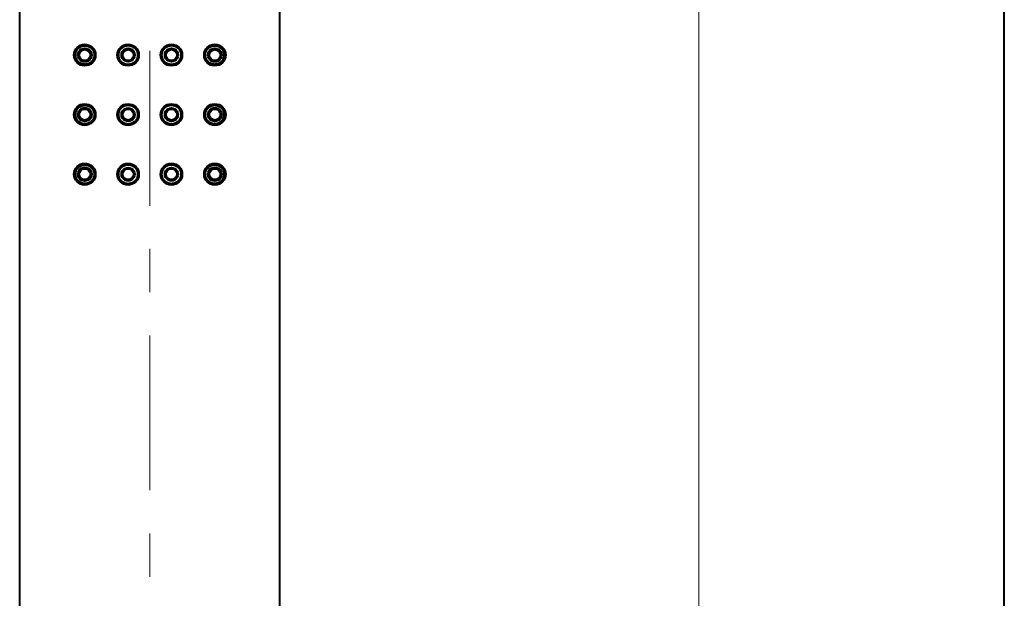
# Model space of a CAD drawing. Units: millimetres. Extents: x -38 to 410, y 10 to 287.
# Drawn here: x 374 to 410, y 198 to 219 of the extents above; entities that cross this region are included whole.
import ezdxf

# ---------------------------------------------------------------- set-up
doc = ezdxf.new("R2010")
doc.units = ezdxf.units.MM
doc.header["$MEASUREMENT"] = 0
doc.layers.add('Livello 1', color=7, linetype='Continuous', lineweight=0)

msp = doc.modelspace()

# ---------------------------------------------------------------- linework, layer by layer
at = {"layer": 'Livello 1', "color": 7, "lineweight": 40}
for p, q in [((410, 10), (410, 287)), ((373.675, 153.785), (373.675, 237.585)), ((383.275, 153.785), (383.275, 237.585))]:
    msp.add_line(p, q, dxfattribs=at)
at = {"layer": 'Livello 1', "color": 7, "lineweight": 9}
msp.add_line((398.726, 146.585), (398.726, 237.785), dxfattribs=at)
at = {"layer": 'Livello 1', "color": 7, "lineweight": 0}
for p, q in [((375.675, 217.585), (375.739, 217.585)), ((375.875, 217.585), (375.822, 217.585)), ((376.275, 217.585), (376.333, 217.585)), ((376.475, 217.585), (376.424, 217.585)), ((377.275, 217.585), (377.327, 217.585)), ((377.475, 217.585), (377.426, 217.585)), ((377.875, 217.585), (377.925, 217.585)), ((378.075, 217.585), (378.026, 217.585)), ((378.875, 217.585), (378.924, 217.585)), ((379.075, 217.585), (379.025, 217.585)), ((379.475, 217.585), (379.524, 217.585)), ((379.675, 217.585), (379.623, 217.585)), ((380.475, 217.585), (380.526, 217.585)), ((380.675, 217.585), (380.617, 217.585)), ((381.075, 217.585), (381.129, 217.585)), ((381.275, 217.585), (381.211, 217.585)), ((375.675, 215.385), (375.739, 215.385)), ((375.875, 215.385), (375.822, 215.385)), ((376.275, 215.385), (376.333, 215.385)), ((376.475, 215.385), (376.424, 215.385)), ((377.275, 215.385), (377.327, 215.385)), ((377.475, 215.385), (377.426, 215.385)), ((377.875, 215.385), (377.925, 215.385)), ((378.075, 215.385), (378.026, 215.385)), ((378.875, 215.385), (378.924, 215.385)), ((379.075, 215.385), (379.025, 215.385)), ((379.475, 215.385), (379.524, 215.385)), ((379.675, 215.385), (379.623, 215.385)), ((380.475, 215.385), (380.526, 215.385)), ((380.675, 215.385), (380.617, 215.385)), ((381.075, 215.385), (381.129, 215.385)), ((381.275, 215.385), (381.211, 215.385)), ((375.675, 213.185), (375.739, 213.185)), ((375.875, 213.185), (375.822, 213.185)), ((376.275, 213.185), (376.333, 213.185)), ((376.475, 213.185), (376.424, 213.185)), ((377.275, 213.185), (377.327, 213.185)), ((377.475, 213.185), (377.426, 213.185)), ((377.875, 213.185), (377.925, 213.185)), ((378.075, 213.185), (378.026, 213.185)), ((378.875, 213.185), (378.924, 213.185)), ((379.075, 213.185), (379.025, 213.185)), ((379.475, 213.185), (379.524, 213.185)), ((379.675, 213.185), (379.623, 213.185)), ((380.475, 213.185), (380.526, 213.185)), ((380.675, 213.185), (380.617, 213.185)), ((381.075, 213.185), (381.129, 213.185)), ((381.275, 213.185), (381.211, 213.185))]:
    msp.add_line(p, q, dxfattribs=at)
at = {"layer": 'Livello 1', "color": 7, "lineweight": 40}
for points in [[(375.739, 217.585), (375.74, 217.602), (375.741, 217.62), (375.744, 217.638), (375.747, 217.656), (375.752, 217.675), (375.757, 217.693), (375.764, 217.71), (375.764, 217.711), (375.772, 217.729), (375.78, 217.746), (375.789, 217.762), (375.799, 217.778), (375.81, 217.793), (375.821, 217.808), (375.833, 217.821), (375.845, 217.834), (375.858, 217.846), (375.872, 217.857), (375.887, 217.868), (375.902, 217.878), (375.918, 217.887), (375.934, 217.895), (375.951, 217.903), (375.968, 217.91), (375.969, 217.91), (375.987, 217.915), (376.005, 217.92), (376.023, 217.924), (376.041, 217.927), (376.059, 217.928), (376.077, 217.929), (376.095, 217.929), (376.113, 217.927), (376.132, 217.925), (376.15, 217.922), (376.168, 217.918), (376.185, 217.913), (376.191, 217.911), (376.209, 217.904), (376.226, 217.897), (376.242, 217.889), (376.258, 217.88), (376.274, 217.87), (376.288, 217.859), (376.302, 217.848), (376.315, 217.836), (376.328, 217.824), (376.34, 217.81), (376.351, 217.796), (376.362, 217.781), (376.372, 217.765), (376.382, 217.749), (376.39, 217.732), (376.398, 217.714), (376.4, 217.71), (376.406, 217.692), (376.412, 217.674), (376.416, 217.656), (376.42, 217.638), (376.422, 217.62), (376.424, 217.602), (376.424, 217.585)], [(377.327, 217.585), (377.328, 217.603), (377.329, 217.621), (377.332, 217.639), (377.335, 217.657), (377.34, 217.675), (377.345, 217.693), (377.35, 217.708), (377.358, 217.726), (377.366, 217.743), (377.375, 217.76), (377.384, 217.776), (377.395, 217.791), (377.406, 217.806), (377.418, 217.82), (377.43, 217.833), (377.443, 217.845), (377.457, 217.857), (377.471, 217.868), (377.487, 217.879), (377.502, 217.888), (377.519, 217.897), (377.536, 217.905), (377.553, 217.912), (377.567, 217.917), (377.584, 217.923), (377.603, 217.927), (377.621, 217.931), (377.639, 217.933), (377.657, 217.935), (377.676, 217.935), (377.694, 217.935), (377.712, 217.933), (377.73, 217.931), (377.749, 217.927), (377.767, 217.923), (377.785, 217.918), (377.8, 217.913), (377.817, 217.905), (377.834, 217.897), (377.851, 217.889), (377.866, 217.879), (377.882, 217.869), (377.896, 217.858), (377.91, 217.846), (377.923, 217.833), (377.935, 217.82), (377.947, 217.806), (377.958, 217.792), (377.969, 217.776), (377.979, 217.76), (377.988, 217.743), (377.996, 217.726), (378.003, 217.709), (378.008, 217.693), (378.014, 217.675), (378.018, 217.657), (378.022, 217.639), (378.024, 217.621), (378.026, 217.603), (378.026, 217.585)], [(378.924, 217.585), (378.924, 217.603), (378.926, 217.621), (378.928, 217.639), (378.932, 217.657), (378.936, 217.675), (378.942, 217.693), (378.947, 217.709), (378.955, 217.726), (378.963, 217.743), (378.972, 217.76), (378.981, 217.776), (378.992, 217.792), (379.003, 217.807), (379.015, 217.82), (379.027, 217.834), (379.04, 217.846), (379.054, 217.858), (379.069, 217.869), (379.084, 217.879), (379.1, 217.889), (379.116, 217.897), (379.133, 217.905), (379.151, 217.913), (379.165, 217.918), (379.183, 217.923), (379.202, 217.927), (379.22, 217.931), (379.238, 217.933), (379.256, 217.935), (379.275, 217.935), (379.293, 217.935), (379.311, 217.933), (379.329, 217.931), (379.348, 217.927), (379.366, 217.923), (379.384, 217.917), (379.397, 217.912), (379.415, 217.905), (379.432, 217.897), (379.448, 217.888), (379.464, 217.879), (379.479, 217.868), (379.494, 217.857), (379.507, 217.845), (379.52, 217.833), (379.533, 217.82), (379.544, 217.806), (379.556, 217.791), (379.566, 217.776), (379.576, 217.76), (379.585, 217.743), (379.593, 217.726), (379.6, 217.708), (379.605, 217.693), (379.611, 217.675), (379.615, 217.657), (379.619, 217.639), (379.621, 217.621), (379.623, 217.603), (379.623, 217.585)], [(380.526, 217.585), (380.527, 217.602), (380.528, 217.62), (380.531, 217.638), (380.534, 217.656), (380.539, 217.674), (380.544, 217.692), (380.551, 217.71), (380.552, 217.715), (380.56, 217.732), (380.569, 217.749), (380.578, 217.765), (380.588, 217.781), (380.599, 217.796), (380.61, 217.81), (380.622, 217.824), (380.635, 217.836), (380.648, 217.848), (380.662, 217.859), (380.677, 217.87), (380.692, 217.88), (380.708, 217.889), (380.725, 217.897), (380.742, 217.904), (380.759, 217.911), (380.765, 217.913), (380.783, 217.918), (380.801, 217.922), (380.819, 217.925), (380.837, 217.927), (380.855, 217.929), (380.873, 217.929), (380.891, 217.928), (380.909, 217.927), (380.928, 217.924), (380.946, 217.92), (380.963, 217.915), (380.981, 217.91), (380.982, 217.91), (380.999, 217.903), (381.016, 217.895), (381.032, 217.887), (381.048, 217.878), (381.064, 217.868), (381.078, 217.857), (381.092, 217.846), (381.105, 217.834), (381.117, 217.821), (381.129, 217.808), (381.141, 217.793), (381.151, 217.778), (381.161, 217.762), (381.17, 217.746), (381.179, 217.729), (381.186, 217.711), (381.186, 217.71), (381.193, 217.693), (381.198, 217.675), (381.203, 217.656), (381.206, 217.638), (381.209, 217.62), (381.21, 217.602), (381.211, 217.585)], [(376.424, 217.585), (376.424, 217.567), (376.422, 217.55), (376.42, 217.532), (376.416, 217.514), (376.412, 217.495), (376.406, 217.477), (376.4, 217.46), (376.398, 217.455), (376.39, 217.438), (376.382, 217.421), (376.372, 217.404), (376.362, 217.389), (376.351, 217.374), (376.34, 217.359), (376.328, 217.346), (376.315, 217.333), (376.302, 217.321), (376.288, 217.31), (376.273, 217.3), (376.258, 217.29), (376.242, 217.281), (376.225, 217.273), (376.208, 217.266), (376.191, 217.259), (376.185, 217.257), (376.168, 217.252), (376.15, 217.248), (376.131, 217.245), (376.113, 217.242), (376.095, 217.241), (376.077, 217.241), (376.059, 217.242), (376.041, 217.243), (376.023, 217.246), (376.005, 217.25), (375.987, 217.254), (375.969, 217.26), (375.968, 217.26), (375.951, 217.267), (375.934, 217.274), (375.918, 217.283), (375.902, 217.292), (375.887, 217.302), (375.872, 217.313), (375.858, 217.324), (375.845, 217.336), (375.833, 217.349), (375.821, 217.362), (375.81, 217.377), (375.799, 217.392), (375.789, 217.408), (375.78, 217.424), (375.772, 217.441), (375.764, 217.459), (375.764, 217.46), (375.757, 217.477), (375.752, 217.495), (375.747, 217.513), (375.744, 217.532), (375.741, 217.55), (375.74, 217.567), (375.739, 217.585)], [(378.026, 217.585), (378.026, 217.567), (378.024, 217.549), (378.022, 217.531), (378.018, 217.513), (378.014, 217.495), (378.008, 217.476), (378.003, 217.461), (377.996, 217.444), (377.988, 217.426), (377.979, 217.41), (377.969, 217.393), (377.958, 217.378), (377.947, 217.363), (377.935, 217.349), (377.923, 217.336), (377.91, 217.324), (377.896, 217.312), (377.882, 217.301), (377.866, 217.291), (377.851, 217.281), (377.834, 217.272), (377.817, 217.264), (377.8, 217.257), (377.785, 217.252), (377.767, 217.247), (377.749, 217.242), (377.73, 217.239), (377.712, 217.237), (377.694, 217.235), (377.676, 217.235), (377.657, 217.235), (377.639, 217.237), (377.621, 217.239), (377.603, 217.243), (377.584, 217.247), (377.567, 217.253), (377.553, 217.258), (377.536, 217.265), (377.519, 217.273), (377.502, 217.282), (377.487, 217.291), (377.471, 217.302), (377.457, 217.313), (377.443, 217.324), (377.43, 217.337), (377.418, 217.35), (377.406, 217.364), (377.395, 217.379), (377.384, 217.394), (377.375, 217.41), (377.366, 217.427), (377.358, 217.444), (377.35, 217.462), (377.345, 217.476), (377.34, 217.495), (377.335, 217.513), (377.332, 217.531), (377.329, 217.549), (377.328, 217.567), (377.327, 217.585)], [(379.623, 217.585), (379.623, 217.567), (379.621, 217.549), (379.619, 217.531), (379.615, 217.513), (379.611, 217.494), (379.605, 217.476), (379.6, 217.462), (379.593, 217.444), (379.585, 217.427), (379.576, 217.41), (379.566, 217.394), (379.556, 217.379), (379.544, 217.364), (379.533, 217.35), (379.52, 217.337), (379.507, 217.324), (379.494, 217.313), (379.479, 217.302), (379.464, 217.291), (379.448, 217.281), (379.431, 217.273), (379.415, 217.265), (379.397, 217.258), (379.384, 217.253), (379.366, 217.247), (379.348, 217.243), (379.329, 217.239), (379.311, 217.237), (379.293, 217.235), (379.275, 217.235), (379.256, 217.235), (379.238, 217.237), (379.22, 217.239), (379.202, 217.242), (379.183, 217.247), (379.165, 217.252), (379.151, 217.257), (379.133, 217.264), (379.116, 217.272), (379.1, 217.281), (379.084, 217.291), (379.069, 217.301), (379.054, 217.312), (379.04, 217.324), (379.027, 217.336), (379.015, 217.349), (379.003, 217.363), (378.992, 217.378), (378.981, 217.393), (378.972, 217.41), (378.963, 217.426), (378.955, 217.444), (378.947, 217.461), (378.942, 217.476), (378.936, 217.495), (378.932, 217.513), (378.928, 217.531), (378.926, 217.549), (378.924, 217.567), (378.924, 217.585)], [(381.211, 217.585), (381.21, 217.567), (381.209, 217.55), (381.206, 217.532), (381.203, 217.513), (381.198, 217.495), (381.193, 217.477), (381.186, 217.46), (381.186, 217.459), (381.179, 217.441), (381.17, 217.424), (381.161, 217.408), (381.151, 217.392), (381.141, 217.377), (381.129, 217.362), (381.117, 217.349), (381.105, 217.336), (381.092, 217.324), (381.078, 217.313), (381.063, 217.302), (381.048, 217.292), (381.032, 217.283), (381.016, 217.274), (380.999, 217.267), (380.982, 217.26), (380.981, 217.26), (380.963, 217.254), (380.946, 217.25), (380.928, 217.246), (380.909, 217.243), (380.891, 217.242), (380.873, 217.241), (380.855, 217.241), (380.837, 217.242), (380.819, 217.245), (380.801, 217.248), (380.783, 217.252), (380.765, 217.257), (380.759, 217.259), (380.742, 217.266), (380.725, 217.273), (380.708, 217.281), (380.692, 217.29), (380.677, 217.3), (380.662, 217.31), (380.648, 217.322), (380.635, 217.333), (380.622, 217.346), (380.61, 217.359), (380.599, 217.374), (380.588, 217.389), (380.578, 217.405), (380.569, 217.421), (380.56, 217.438), (380.552, 217.455), (380.551, 217.46), (380.544, 217.478), (380.539, 217.496), (380.534, 217.514), (380.531, 217.532), (380.528, 217.55), (380.527, 217.567), (380.526, 217.585)], [(375.739, 215.385), (375.74, 215.402), (375.741, 215.42), (375.744, 215.438), (375.747, 215.456), (375.752, 215.475), (375.757, 215.493), (375.764, 215.51), (375.764, 215.511), (375.772, 215.529), (375.78, 215.546), (375.789, 215.562), (375.799, 215.578), (375.81, 215.593), (375.821, 215.608), (375.833, 215.621), (375.845, 215.634), (375.858, 215.646), (375.872, 215.657), (375.887, 215.668), (375.902, 215.678), (375.918, 215.687), (375.934, 215.695), (375.951, 215.703), (375.968, 215.71), (375.969, 215.71), (375.987, 215.715), (376.005, 215.72), (376.023, 215.724), (376.041, 215.727), (376.059, 215.728), (376.077, 215.729), (376.095, 215.729), (376.113, 215.727), (376.132, 215.725), (376.15, 215.722), (376.168, 215.718), (376.185, 215.713), (376.191, 215.711), (376.209, 215.704), (376.226, 215.697), (376.242, 215.689), (376.258, 215.68), (376.274, 215.67), (376.288, 215.659), (376.302, 215.648), (376.315, 215.636), (376.328, 215.624), (376.34, 215.61), (376.351, 215.596), (376.362, 215.581), (376.372, 215.565), (376.382, 215.549), (376.39, 215.532), (376.398, 215.514), (376.4, 215.51), (376.406, 215.492), (376.412, 215.474), (376.416, 215.456), (376.42, 215.438), (376.422, 215.42), (376.424, 215.402), (376.424, 215.385)], [(377.327, 215.385), (377.328, 215.403), (377.329, 215.421), (377.332, 215.439), (377.335, 215.457), (377.34, 215.475), (377.345, 215.493), (377.35, 215.508), (377.358, 215.526), (377.366, 215.543), (377.375, 215.56), (377.384, 215.576), (377.395, 215.591), (377.406, 215.606), (377.418, 215.62), (377.43, 215.633), (377.443, 215.645), (377.457, 215.657), (377.471, 215.668), (377.487, 215.679), (377.502, 215.688), (377.519, 215.697), (377.536, 215.705), (377.553, 215.712), (377.567, 215.717), (377.584, 215.723), (377.603, 215.727), (377.621, 215.731), (377.639, 215.733), (377.657, 215.735), (377.676, 215.735), (377.694, 215.735), (377.712, 215.733), (377.73, 215.731), (377.749, 215.727), (377.767, 215.723), (377.785, 215.718), (377.8, 215.713), (377.817, 215.705), (377.834, 215.697), (377.851, 215.689), (377.866, 215.679), (377.882, 215.669), (377.896, 215.658), (377.91, 215.646), (377.923, 215.634), (377.935, 215.62), (377.947, 215.606), (377.958, 215.592), (377.969, 215.576), (377.979, 215.56), (377.988, 215.543), (377.996, 215.526), (378.003, 215.509), (378.008, 215.493), (378.014, 215.475), (378.018, 215.457), (378.022, 215.439), (378.024, 215.421), (378.026, 215.403), (378.026, 215.385)], [(378.924, 215.385), (378.924, 215.403), (378.926, 215.421), (378.928, 215.439), (378.932, 215.457), (378.936, 215.475), (378.942, 215.493), (378.947, 215.509), (378.955, 215.526), (378.963, 215.543), (378.972, 215.56), (378.981, 215.576), (378.992, 215.592), (379.003, 215.607), (379.015, 215.62), (379.027, 215.634), (379.04, 215.646), (379.054, 215.658), (379.069, 215.669), (379.084, 215.679), (379.1, 215.689), (379.116, 215.697), (379.133, 215.705), (379.151, 215.713), (379.165, 215.718), (379.183, 215.723), (379.202, 215.727), (379.22, 215.731), (379.238, 215.733), (379.256, 215.735), (379.275, 215.735), (379.293, 215.735), (379.311, 215.733), (379.329, 215.731), (379.348, 215.727), (379.366, 215.723), (379.384, 215.717), (379.397, 215.712), (379.415, 215.705), (379.432, 215.697), (379.448, 215.688), (379.464, 215.679), (379.479, 215.668), (379.494, 215.657), (379.507, 215.645), (379.52, 215.633), (379.533, 215.62), (379.544, 215.606), (379.556, 215.591), (379.566, 215.576), (379.576, 215.56), (379.585, 215.543), (379.593, 215.526), (379.6, 215.508), (379.605, 215.493), (379.611, 215.475), (379.615, 215.457), (379.619, 215.439), (379.621, 215.421), (379.623, 215.403), (379.623, 215.385)], [(380.526, 215.385), (380.527, 215.402), (380.528, 215.42), (380.531, 215.438), (380.534, 215.456), (380.539, 215.474), (380.544, 215.492), (380.551, 215.51), (380.552, 215.515), (380.56, 215.532), (380.569, 215.549), (380.578, 215.565), (380.588, 215.581), (380.599, 215.596), (380.61, 215.61), (380.622, 215.624), (380.635, 215.636), (380.648, 215.648), (380.662, 215.659), (380.677, 215.67), (380.692, 215.68), (380.708, 215.689), (380.725, 215.697), (380.742, 215.704), (380.759, 215.711), (380.765, 215.713), (380.783, 215.718), (380.801, 215.722), (380.819, 215.725), (380.837, 215.727), (380.855, 215.729), (380.873, 215.729), (380.891, 215.728), (380.909, 215.727), (380.928, 215.724), (380.946, 215.72), (380.963, 215.715), (380.981, 215.71), (380.982, 215.71), (380.999, 215.703), (381.016, 215.695), (381.032, 215.687), (381.048, 215.678), (381.064, 215.668), (381.078, 215.657), (381.092, 215.646), (381.105, 215.634), (381.117, 215.621), (381.129, 215.608), (381.141, 215.593), (381.151, 215.578), (381.161, 215.562), (381.17, 215.546), (381.179, 215.529), (381.186, 215.511), (381.186, 215.51), (381.193, 215.493), (381.198, 215.475), (381.203, 215.456), (381.206, 215.438), (381.209, 215.42), (381.21, 215.402), (381.211, 215.385)], [(376.424, 215.385), (376.424, 215.367), (376.422, 215.35), (376.42, 215.332), (376.416, 215.314), (376.412, 215.295), (376.406, 215.277), (376.4, 215.26), (376.398, 215.255), (376.39, 215.238), (376.382, 215.221), (376.372, 215.204), (376.362, 215.189), (376.351, 215.174), (376.34, 215.159), (376.328, 215.146), (376.315, 215.133), (376.302, 215.121), (376.288, 215.11), (376.273, 215.1), (376.258, 215.09), (376.242, 215.081), (376.225, 215.073), (376.208, 215.066), (376.191, 215.059), (376.185, 215.057), (376.168, 215.052), (376.15, 215.048), (376.131, 215.045), (376.113, 215.042), (376.095, 215.041), (376.077, 215.041), (376.059, 215.042), (376.041, 215.043), (376.023, 215.046), (376.005, 215.05), (375.987, 215.054), (375.969, 215.06), (375.968, 215.06), (375.951, 215.067), (375.934, 215.074), (375.918, 215.083), (375.902, 215.092), (375.887, 215.102), (375.872, 215.113), (375.858, 215.124), (375.845, 215.136), (375.833, 215.149), (375.821, 215.162), (375.81, 215.177), (375.799, 215.192), (375.789, 215.208), (375.78, 215.224), (375.772, 215.241), (375.764, 215.259), (375.764, 215.26), (375.757, 215.277), (375.752, 215.295), (375.747, 215.313), (375.744, 215.332), (375.741, 215.35), (375.74, 215.367), (375.739, 215.385)], [(378.026, 215.385), (378.026, 215.367), (378.024, 215.349), (378.022, 215.331), (378.018, 215.313), (378.014, 215.295), (378.008, 215.276), (378.003, 215.261), (377.996, 215.244), (377.988, 215.226), (377.979, 215.21), (377.969, 215.193), (377.958, 215.178), (377.947, 215.163), (377.935, 215.149), (377.923, 215.136), (377.91, 215.124), (377.896, 215.112), (377.882, 215.101), (377.866, 215.091), (377.851, 215.081), (377.834, 215.072), (377.817, 215.064), (377.8, 215.057), (377.785, 215.052), (377.767, 215.047), (377.749, 215.042), (377.73, 215.039), (377.712, 215.037), (377.694, 215.035), (377.676, 215.035), (377.657, 215.035), (377.639, 215.037), (377.621, 215.039), (377.603, 215.043), (377.584, 215.047), (377.567, 215.053), (377.553, 215.058), (377.536, 215.065), (377.519, 215.073), (377.502, 215.081), (377.487, 215.091), (377.471, 215.102), (377.457, 215.113), (377.443, 215.124), (377.43, 215.137), (377.418, 215.15), (377.406, 215.164), (377.395, 215.179), (377.384, 215.194), (377.375, 215.21), (377.366, 215.227), (377.358, 215.244), (377.35, 215.262), (377.345, 215.276), (377.34, 215.295), (377.335, 215.313), (377.332, 215.331), (377.329, 215.349), (377.328, 215.367), (377.327, 215.385)], [(379.623, 215.385), (379.623, 215.367), (379.621, 215.349), (379.619, 215.331), (379.615, 215.313), (379.611, 215.294), (379.605, 215.276), (379.6, 215.262), (379.593, 215.244), (379.585, 215.227), (379.576, 215.21), (379.566, 215.194), (379.556, 215.179), (379.544, 215.164), (379.533, 215.15), (379.52, 215.137), (379.507, 215.124), (379.494, 215.113), (379.479, 215.102), (379.464, 215.091), (379.448, 215.081), (379.431, 215.073), (379.415, 215.065), (379.397, 215.058), (379.384, 215.053), (379.366, 215.047), (379.348, 215.043), (379.329, 215.039), (379.311, 215.037), (379.293, 215.035), (379.275, 215.035), (379.256, 215.035), (379.238, 215.037), (379.22, 215.039), (379.202, 215.042), (379.183, 215.047), (379.165, 215.052), (379.151, 215.057), (379.133, 215.064), (379.116, 215.072), (379.1, 215.081), (379.084, 215.091), (379.069, 215.101), (379.054, 215.112), (379.04, 215.124), (379.027, 215.136), (379.015, 215.149), (379.003, 215.163), (378.992, 215.178), (378.981, 215.193), (378.972, 215.21), (378.963, 215.226), (378.955, 215.244), (378.947, 215.261), (378.942, 215.276), (378.936, 215.295), (378.932, 215.313), (378.928, 215.331), (378.926, 215.349), (378.924, 215.367), (378.924, 215.385)], [(381.211, 215.385), (381.21, 215.367), (381.209, 215.35), (381.206, 215.332), (381.203, 215.313), (381.198, 215.295), (381.193, 215.277), (381.186, 215.26), (381.186, 215.259), (381.179, 215.241), (381.17, 215.224), (381.161, 215.208), (381.151, 215.192), (381.141, 215.177), (381.129, 215.162), (381.117, 215.149), (381.105, 215.136), (381.092, 215.124), (381.078, 215.113), (381.063, 215.102), (381.048, 215.092), (381.032, 215.083), (381.016, 215.074), (380.999, 215.067), (380.982, 215.06), (380.981, 215.06), (380.963, 215.054), (380.946, 215.05), (380.928, 215.046), (380.909, 215.043), (380.891, 215.042), (380.873, 215.041), (380.855, 215.041), (380.837, 215.042), (380.819, 215.045), (380.801, 215.048), (380.783, 215.052), (380.765, 215.057), (380.759, 215.059), (380.742, 215.066), (380.725, 215.073), (380.708, 215.081), (380.692, 215.09), (380.677, 215.1), (380.662, 215.11), (380.648, 215.122), (380.635, 215.133), (380.622, 215.146), (380.61, 215.159), (380.599, 215.174), (380.588, 215.189), (380.578, 215.205), (380.569, 215.221), (380.56, 215.238), (380.552, 215.255), (380.551, 215.26), (380.544, 215.278), (380.539, 215.296), (380.534, 215.314), (380.531, 215.332), (380.528, 215.35), (380.527, 215.367), (380.526, 215.385)], [(375.739, 213.185), (375.74, 213.202), (375.741, 213.22), (375.744, 213.238), (375.747, 213.256), (375.752, 213.274), (375.757, 213.293), (375.764, 213.31), (375.764, 213.311), (375.772, 213.329), (375.78, 213.346), (375.789, 213.362), (375.799, 213.378), (375.81, 213.393), (375.821, 213.408), (375.833, 213.421), (375.845, 213.434), (375.858, 213.446), (375.872, 213.457), (375.887, 213.468), (375.902, 213.478), (375.918, 213.487), (375.934, 213.495), (375.951, 213.503), (375.968, 213.51), (375.969, 213.51), (375.987, 213.515), (376.005, 213.52), (376.023, 213.524), (376.041, 213.527), (376.059, 213.528), (376.077, 213.529), (376.095, 213.529), (376.113, 213.527), (376.132, 213.525), (376.15, 213.522), (376.168, 213.518), (376.185, 213.513), (376.191, 213.511), (376.209, 213.504), (376.226, 213.497), (376.242, 213.489), (376.258, 213.48), (376.274, 213.47), (376.288, 213.459), (376.302, 213.448), (376.315, 213.436), (376.328, 213.424), (376.34, 213.41), (376.351, 213.396), (376.362, 213.381), (376.372, 213.365), (376.382, 213.349), (376.39, 213.332), (376.398, 213.314), (376.4, 213.31), (376.406, 213.292), (376.412, 213.274), (376.416, 213.256), (376.42, 213.238), (376.422, 213.22), (376.424, 213.202), (376.424, 213.185)], [(377.327, 213.185), (377.328, 213.203), (377.329, 213.221), (377.332, 213.239), (377.335, 213.257), (377.34, 213.275), (377.345, 213.293), (377.35, 213.308), (377.358, 213.326), (377.366, 213.343), (377.375, 213.36), (377.384, 213.376), (377.395, 213.391), (377.406, 213.406), (377.418, 213.42), (377.43, 213.433), (377.443, 213.445), (377.457, 213.457), (377.471, 213.468), (377.487, 213.479), (377.502, 213.488), (377.519, 213.497), (377.536, 213.505), (377.553, 213.512), (377.567, 213.517), (377.584, 213.523), (377.603, 213.527), (377.621, 213.531), (377.639, 213.533), (377.657, 213.535), (377.676, 213.535), (377.694, 213.535), (377.712, 213.533), (377.73, 213.531), (377.749, 213.527), (377.767, 213.523), (377.785, 213.518), (377.8, 213.513), (377.817, 213.505), (377.834, 213.497), (377.851, 213.489), (377.866, 213.479), (377.882, 213.469), (377.896, 213.458), (377.91, 213.446), (377.923, 213.434), (377.935, 213.42), (377.947, 213.406), (377.958, 213.392), (377.969, 213.376), (377.979, 213.36), (377.988, 213.343), (377.996, 213.326), (378.003, 213.309), (378.008, 213.293), (378.014, 213.275), (378.018, 213.257), (378.022, 213.239), (378.024, 213.221), (378.026, 213.203), (378.026, 213.185)], [(378.924, 213.185), (378.924, 213.203), (378.926, 213.221), (378.928, 213.239), (378.932, 213.257), (378.936, 213.275), (378.942, 213.293), (378.947, 213.309), (378.955, 213.326), (378.963, 213.344), (378.972, 213.36), (378.981, 213.376), (378.992, 213.392), (379.003, 213.407), (379.015, 213.42), (379.027, 213.434), (379.04, 213.446), (379.054, 213.458), (379.069, 213.469), (379.084, 213.479), (379.1, 213.489), (379.116, 213.497), (379.133, 213.505), (379.151, 213.513), (379.165, 213.518), (379.183, 213.523), (379.202, 213.527), (379.22, 213.531), (379.238, 213.533), (379.256, 213.535), (379.275, 213.535), (379.293, 213.535), (379.311, 213.533), (379.329, 213.531), (379.348, 213.527), (379.366, 213.523), (379.384, 213.517), (379.397, 213.512), (379.415, 213.505), (379.432, 213.497), (379.448, 213.488), (379.464, 213.479), (379.479, 213.468), (379.494, 213.457), (379.507, 213.445), (379.52, 213.433), (379.533, 213.42), (379.544, 213.406), (379.556, 213.391), (379.566, 213.376), (379.576, 213.36), (379.585, 213.343), (379.593, 213.326), (379.6, 213.308), (379.605, 213.293), (379.611, 213.275), (379.615, 213.257), (379.619, 213.239), (379.621, 213.221), (379.623, 213.203), (379.623, 213.185)], [(380.526, 213.185), (380.527, 213.202), (380.528, 213.22), (380.531, 213.238), (380.534, 213.256), (380.539, 213.274), (380.544, 213.292), (380.551, 213.31), (380.552, 213.315), (380.56, 213.332), (380.569, 213.349), (380.578, 213.365), (380.588, 213.381), (380.599, 213.396), (380.61, 213.41), (380.622, 213.424), (380.635, 213.436), (380.648, 213.448), (380.662, 213.459), (380.677, 213.47), (380.692, 213.48), (380.708, 213.489), (380.725, 213.497), (380.742, 213.504), (380.759, 213.511), (380.765, 213.513), (380.783, 213.518), (380.801, 213.522), (380.819, 213.525), (380.837, 213.527), (380.855, 213.529), (380.873, 213.529), (380.891, 213.528), (380.909, 213.527), (380.928, 213.524), (380.946, 213.52), (380.963, 213.515), (380.981, 213.51), (380.982, 213.51), (380.999, 213.503), (381.016, 213.495), (381.032, 213.487), (381.048, 213.478), (381.064, 213.468), (381.078, 213.457), (381.092, 213.446), (381.105, 213.434), (381.117, 213.421), (381.129, 213.408), (381.141, 213.393), (381.151, 213.378), (381.161, 213.362), (381.17, 213.346), (381.179, 213.329), (381.186, 213.311), (381.186, 213.31), (381.193, 213.293), (381.198, 213.274), (381.203, 213.256), (381.206, 213.238), (381.209, 213.22), (381.21, 213.202), (381.211, 213.185)], [(376.424, 213.185), (376.424, 213.167), (376.422, 213.15), (376.42, 213.132), (376.416, 213.114), (376.412, 213.095), (376.406, 213.077), (376.4, 213.06), (376.398, 213.055), (376.39, 213.038), (376.382, 213.021), (376.372, 213.004), (376.362, 212.989), (376.351, 212.974), (376.34, 212.959), (376.328, 212.946), (376.315, 212.933), (376.302, 212.921), (376.288, 212.91), (376.273, 212.9), (376.258, 212.89), (376.242, 212.881), (376.225, 212.873), (376.208, 212.866), (376.191, 212.859), (376.185, 212.857), (376.168, 212.852), (376.15, 212.848), (376.131, 212.845), (376.113, 212.842), (376.095, 212.841), (376.077, 212.841), (376.059, 212.842), (376.041, 212.843), (376.023, 212.846), (376.005, 212.85), (375.987, 212.854), (375.969, 212.86), (375.968, 212.86), (375.951, 212.867), (375.934, 212.874), (375.918, 212.883), (375.902, 212.892), (375.887, 212.902), (375.872, 212.913), (375.858, 212.924), (375.845, 212.936), (375.833, 212.949), (375.821, 212.962), (375.81, 212.977), (375.799, 212.992), (375.789, 213.008), (375.78, 213.024), (375.772, 213.041), (375.764, 213.059), (375.764, 213.06), (375.757, 213.077), (375.752, 213.095), (375.747, 213.113), (375.744, 213.132), (375.741, 213.15), (375.74, 213.167), (375.739, 213.185)], [(378.026, 213.185), (378.026, 213.167), (378.024, 213.149), (378.022, 213.131), (378.018, 213.113), (378.014, 213.095), (378.008, 213.076), (378.003, 213.061), (377.996, 213.044), (377.988, 213.026), (377.979, 213.01), (377.969, 212.993), (377.958, 212.978), (377.947, 212.963), (377.935, 212.949), (377.923, 212.936), (377.91, 212.924), (377.896, 212.912), (377.882, 212.901), (377.866, 212.891), (377.851, 212.881), (377.834, 212.872), (377.817, 212.864), (377.8, 212.857), (377.785, 212.852), (377.767, 212.847), (377.749, 212.842), (377.73, 212.839), (377.712, 212.837), (377.694, 212.835), (377.676, 212.835), (377.657, 212.835), (377.639, 212.837), (377.621, 212.839), (377.603, 212.843), (377.584, 212.847), (377.567, 212.853), (377.553, 212.858), (377.536, 212.865), (377.519, 212.873), (377.502, 212.881), (377.487, 212.891), (377.471, 212.902), (377.457, 212.913), (377.443, 212.924), (377.43, 212.937), (377.418, 212.95), (377.406, 212.964), (377.395, 212.979), (377.384, 212.994), (377.375, 213.01), (377.366, 213.027), (377.358, 213.044), (377.35, 213.062), (377.345, 213.076), (377.34, 213.095), (377.335, 213.113), (377.332, 213.131), (377.329, 213.149), (377.328, 213.167), (377.327, 213.185)], [(379.623, 213.185), (379.623, 213.167), (379.621, 213.149), (379.619, 213.131), (379.615, 213.113), (379.611, 213.094), (379.605, 213.076), (379.6, 213.062), (379.593, 213.044), (379.585, 213.027), (379.576, 213.01), (379.566, 212.994), (379.556, 212.979), (379.544, 212.964), (379.533, 212.95), (379.52, 212.937), (379.507, 212.924), (379.494, 212.913), (379.479, 212.902), (379.464, 212.891), (379.448, 212.881), (379.431, 212.873), (379.415, 212.865), (379.397, 212.858), (379.384, 212.853), (379.366, 212.847), (379.348, 212.843), (379.329, 212.839), (379.311, 212.837), (379.293, 212.835), (379.275, 212.835), (379.256, 212.835), (379.238, 212.837), (379.22, 212.839), (379.202, 212.842), (379.183, 212.847), (379.165, 212.852), (379.151, 212.857), (379.133, 212.864), (379.116, 212.872), (379.1, 212.881), (379.084, 212.891), (379.069, 212.901), (379.054, 212.912), (379.04, 212.924), (379.027, 212.936), (379.015, 212.949), (379.003, 212.963), (378.992, 212.978), (378.981, 212.994), (378.972, 213.01), (378.963, 213.026), (378.955, 213.044), (378.947, 213.061), (378.942, 213.076), (378.936, 213.095), (378.932, 213.113), (378.928, 213.131), (378.926, 213.149), (378.924, 213.167), (378.924, 213.185)], [(381.211, 213.185), (381.21, 213.167), (381.209, 213.15), (381.206, 213.132), (381.203, 213.113), (381.198, 213.095), (381.193, 213.077), (381.186, 213.06), (381.186, 213.059), (381.179, 213.041), (381.17, 213.024), (381.161, 213.008), (381.151, 212.992), (381.141, 212.977), (381.129, 212.962), (381.117, 212.949), (381.105, 212.936), (381.092, 212.924), (381.078, 212.913), (381.063, 212.902), (381.048, 212.892), (381.032, 212.883), (381.016, 212.874), (380.999, 212.867), (380.982, 212.86), (380.981, 212.86), (380.963, 212.854), (380.946, 212.85), (380.928, 212.846), (380.909, 212.843), (380.891, 212.842), (380.873, 212.841), (380.855, 212.841), (380.837, 212.842), (380.819, 212.845), (380.801, 212.848), (380.783, 212.852), (380.765, 212.857), (380.759, 212.859), (380.742, 212.866), (380.725, 212.873), (380.708, 212.881), (380.692, 212.89), (380.677, 212.9), (380.662, 212.91), (380.648, 212.922), (380.635, 212.933), (380.622, 212.946), (380.61, 212.959), (380.599, 212.974), (380.588, 212.989), (380.578, 213.005), (380.569, 213.021), (380.56, 213.038), (380.552, 213.055), (380.551, 213.06), (380.544, 213.078), (380.539, 213.096), (380.534, 213.114), (380.531, 213.132), (380.528, 213.15), (380.527, 213.167), (380.526, 213.185)]]:
    msp.add_lwpolyline(points, dxfattribs=at)
for points in [[(376.475, 217.585), (376.475, 217.806), (376.296, 217.985), (376.075, 217.985), (375.854, 217.985), (375.675, 217.806), (375.675, 217.585), (375.675, 217.364), (375.854, 217.185), (376.075, 217.185), (376.296, 217.185), (376.475, 217.364), (376.475, 217.585)], [(378.075, 217.585), (378.075, 217.806), (377.896, 217.985), (377.675, 217.985), (377.454, 217.985), (377.275, 217.806), (377.275, 217.585), (377.275, 217.364), (377.454, 217.185), (377.675, 217.185), (377.896, 217.185), (378.075, 217.364), (378.075, 217.585)], [(379.675, 217.585), (379.675, 217.806), (379.496, 217.985), (379.275, 217.985), (379.054, 217.985), (378.875, 217.806), (378.875, 217.585), (378.875, 217.364), (379.054, 217.185), (379.275, 217.185), (379.496, 217.185), (379.675, 217.364), (379.675, 217.585)], [(381.275, 217.585), (381.275, 217.806), (381.096, 217.985), (380.875, 217.985), (380.654, 217.985), (380.475, 217.806), (380.475, 217.585), (380.475, 217.364), (380.654, 217.185), (380.875, 217.185), (381.096, 217.185), (381.275, 217.364), (381.275, 217.585)], [(376.275, 217.585), (376.275, 217.695), (376.186, 217.785), (376.075, 217.785), (375.965, 217.785), (375.875, 217.695), (375.875, 217.585), (375.875, 217.474), (375.965, 217.385), (376.075, 217.385), (376.186, 217.385), (376.275, 217.474), (376.275, 217.585)], [(377.875, 217.585), (377.875, 217.695), (377.786, 217.785), (377.675, 217.785), (377.565, 217.785), (377.475, 217.695), (377.475, 217.585), (377.475, 217.474), (377.565, 217.385), (377.675, 217.385), (377.786, 217.385), (377.875, 217.474), (377.875, 217.585)], [(379.475, 217.585), (379.475, 217.695), (379.386, 217.785), (379.275, 217.785), (379.165, 217.785), (379.075, 217.695), (379.075, 217.585), (379.075, 217.474), (379.165, 217.385), (379.275, 217.385), (379.386, 217.385), (379.475, 217.474), (379.475, 217.585)], [(381.075, 217.585), (381.075, 217.695), (380.986, 217.785), (380.875, 217.785), (380.765, 217.785), (380.675, 217.695), (380.675, 217.585), (380.675, 217.474), (380.765, 217.385), (380.875, 217.385), (380.986, 217.385), (381.075, 217.474), (381.075, 217.585)], [(376.475, 215.385), (376.475, 215.606), (376.296, 215.785), (376.075, 215.785), (375.854, 215.785), (375.675, 215.606), (375.675, 215.385), (375.675, 215.164), (375.854, 214.985), (376.075, 214.985), (376.296, 214.985), (376.475, 215.164), (376.475, 215.385)], [(378.075, 215.385), (378.075, 215.606), (377.896, 215.785), (377.675, 215.785), (377.454, 215.785), (377.275, 215.606), (377.275, 215.385), (377.275, 215.164), (377.454, 214.985), (377.675, 214.985), (377.896, 214.985), (378.075, 215.164), (378.075, 215.385)], [(379.675, 215.385), (379.675, 215.606), (379.496, 215.785), (379.275, 215.785), (379.054, 215.785), (378.875, 215.606), (378.875, 215.385), (378.875, 215.164), (379.054, 214.985), (379.275, 214.985), (379.496, 214.985), (379.675, 215.164), (379.675, 215.385)], [(381.275, 215.385), (381.275, 215.606), (381.096, 215.785), (380.875, 215.785), (380.654, 215.785), (380.475, 215.606), (380.475, 215.385), (380.475, 215.164), (380.654, 214.985), (380.875, 214.985), (381.096, 214.985), (381.275, 215.164), (381.275, 215.385)], [(376.275, 215.385), (376.275, 215.495), (376.186, 215.585), (376.075, 215.585), (375.965, 215.585), (375.875, 215.495), (375.875, 215.385), (375.875, 215.274), (375.965, 215.185), (376.075, 215.185), (376.186, 215.185), (376.275, 215.274), (376.275, 215.385)], [(377.875, 215.385), (377.875, 215.495), (377.786, 215.585), (377.675, 215.585), (377.565, 215.585), (377.475, 215.495), (377.475, 215.385), (377.475, 215.274), (377.565, 215.185), (377.675, 215.185), (377.786, 215.185), (377.875, 215.274), (377.875, 215.385)], [(379.475, 215.385), (379.475, 215.495), (379.386, 215.585), (379.275, 215.585), (379.165, 215.585), (379.075, 215.495), (379.075, 215.385), (379.075, 215.274), (379.165, 215.185), (379.275, 215.185), (379.386, 215.185), (379.475, 215.274), (379.475, 215.385)], [(381.075, 215.385), (381.075, 215.495), (380.986, 215.585), (380.875, 215.585), (380.765, 215.585), (380.675, 215.495), (380.675, 215.385), (380.675, 215.274), (380.765, 215.185), (380.875, 215.185), (380.986, 215.185), (381.075, 215.274), (381.075, 215.385)], [(376.475, 213.185), (376.475, 213.406), (376.296, 213.585), (376.075, 213.585), (375.854, 213.585), (375.675, 213.406), (375.675, 213.185), (375.675, 212.964), (375.854, 212.785), (376.075, 212.785), (376.296, 212.785), (376.475, 212.964), (376.475, 213.185)], [(376.275, 213.185), (376.275, 213.295), (376.186, 213.385), (376.075, 213.385), (375.965, 213.385), (375.875, 213.295), (375.875, 213.185), (375.875, 213.074), (375.965, 212.985), (376.075, 212.985), (376.186, 212.985), (376.275, 213.074), (376.275, 213.185)], [(378.075, 213.185), (378.075, 213.406), (377.896, 213.585), (377.675, 213.585), (377.454, 213.585), (377.275, 213.406), (377.275, 213.185), (377.275, 212.964), (377.454, 212.785), (377.675, 212.785), (377.896, 212.785), (378.075, 212.964), (378.075, 213.185)], [(377.875, 213.185), (377.875, 213.295), (377.786, 213.385), (377.675, 213.385), (377.565, 213.385), (377.475, 213.295), (377.475, 213.185), (377.475, 213.074), (377.565, 212.985), (377.675, 212.985), (377.786, 212.985), (377.875, 213.074), (377.875, 213.185)], [(379.675, 213.185), (379.675, 213.406), (379.496, 213.585), (379.275, 213.585), (379.054, 213.585), (378.875, 213.406), (378.875, 213.185), (378.875, 212.964), (379.054, 212.785), (379.275, 212.785), (379.496, 212.785), (379.675, 212.964), (379.675, 213.185)], [(379.475, 213.185), (379.475, 213.295), (379.386, 213.385), (379.275, 213.385), (379.165, 213.385), (379.075, 213.295), (379.075, 213.185), (379.075, 213.074), (379.165, 212.985), (379.275, 212.985), (379.386, 212.985), (379.475, 213.074), (379.475, 213.185)], [(381.275, 213.185), (381.275, 213.406), (381.096, 213.585), (380.875, 213.585), (380.654, 213.585), (380.475, 213.406), (380.475, 213.185), (380.475, 212.964), (380.654, 212.785), (380.875, 212.785), (381.096, 212.785), (381.275, 212.964), (381.275, 213.185)], [(381.075, 213.185), (381.075, 213.295), (380.986, 213.385), (380.875, 213.385), (380.765, 213.385), (380.675, 213.295), (380.675, 213.185), (380.675, 213.074), (380.765, 212.985), (380.875, 212.985), (380.986, 212.985), (381.075, 213.074), (381.075, 213.185)]]:
    msp.add_open_spline(points, degree=3, knots=[0, 0, 0, 0, 1, 1, 1, 2, 2, 2, 3, 3, 3, 4, 4, 4, 4], dxfattribs=at)
for points in [[(375.822, 217.585), (375.821, 217.676), (375.87, 217.761), (375.949, 217.807)], [(375.949, 217.807), (376.029, 217.852), (376.126, 217.852), (376.205, 217.807)], [(376.205, 217.807), (376.284, 217.761), (376.333, 217.676), (376.333, 217.585)], [(377.426, 217.585), (377.426, 217.674), (377.474, 217.757), (377.551, 217.801)], [(377.551, 217.801), (377.628, 217.846), (377.723, 217.846), (377.801, 217.801)], [(377.801, 217.801), (377.878, 217.756), (377.925, 217.674), (377.925, 217.585)], [(379.025, 217.585), (379.025, 217.674), (379.072, 217.757), (379.15, 217.801)], [(379.15, 217.801), (379.227, 217.846), (379.322, 217.846), (379.399, 217.801)], [(379.399, 217.801), (379.477, 217.757), (379.524, 217.674), (379.524, 217.585)], [(380.617, 217.585), (380.617, 217.676), (380.666, 217.761), (380.745, 217.807)], [(380.745, 217.807), (380.824, 217.852), (380.922, 217.852), (381.001, 217.807)], [(381.001, 217.807), (381.08, 217.761), (381.129, 217.676), (381.129, 217.585)], [(375.949, 217.363), (375.87, 217.409), (375.821, 217.493), (375.822, 217.585)], [(376.205, 217.363), (376.126, 217.318), (376.029, 217.318), (375.949, 217.363)], [(376.333, 217.585), (376.333, 217.493), (376.284, 217.409), (376.205, 217.363)], [(377.551, 217.369), (377.474, 217.413), (377.426, 217.496), (377.426, 217.585)], [(377.801, 217.369), (377.723, 217.324), (377.628, 217.324), (377.551, 217.369)], [(377.925, 217.585), (377.925, 217.496), (377.878, 217.413), (377.801, 217.369)], [(379.15, 217.369), (379.073, 217.413), (379.025, 217.496), (379.025, 217.585)], [(379.399, 217.369), (379.322, 217.324), (379.227, 217.324), (379.15, 217.369)], [(379.524, 217.585), (379.524, 217.496), (379.477, 217.413), (379.399, 217.369)], [(380.745, 217.363), (380.666, 217.409), (380.617, 217.493), (380.617, 217.585)], [(381.001, 217.363), (380.922, 217.318), (380.824, 217.318), (380.745, 217.363)], [(381.129, 217.585), (381.129, 217.493), (381.08, 217.409), (381.001, 217.363)], [(375.822, 215.385), (375.821, 215.476), (375.87, 215.561), (375.949, 215.607)], [(375.949, 215.607), (376.029, 215.652), (376.126, 215.652), (376.205, 215.607)], [(376.205, 215.607), (376.284, 215.561), (376.333, 215.476), (376.333, 215.385)], [(377.426, 215.385), (377.426, 215.474), (377.474, 215.557), (377.551, 215.601)], [(377.551, 215.601), (377.628, 215.646), (377.723, 215.646), (377.801, 215.601)], [(377.801, 215.601), (377.878, 215.557), (377.925, 215.474), (377.925, 215.385)], [(379.025, 215.385), (379.025, 215.474), (379.072, 215.557), (379.15, 215.601)], [(379.15, 215.601), (379.227, 215.646), (379.322, 215.646), (379.399, 215.601)], [(379.399, 215.601), (379.477, 215.557), (379.524, 215.474), (379.524, 215.385)], [(380.617, 215.385), (380.617, 215.476), (380.666, 215.561), (380.745, 215.607)], [(380.745, 215.607), (380.824, 215.652), (380.922, 215.652), (381.001, 215.607)], [(381.001, 215.607), (381.08, 215.561), (381.129, 215.476), (381.129, 215.385)], [(375.949, 215.163), (375.87, 215.209), (375.821, 215.293), (375.822, 215.385)], [(376.205, 215.163), (376.126, 215.118), (376.029, 215.118), (375.949, 215.163)], [(376.333, 215.385), (376.333, 215.293), (376.284, 215.209), (376.205, 215.163)], [(377.551, 215.169), (377.474, 215.213), (377.426, 215.296), (377.426, 215.385)], [(377.801, 215.169), (377.723, 215.124), (377.628, 215.124), (377.551, 215.169)], [(377.925, 215.385), (377.925, 215.296), (377.878, 215.213), (377.801, 215.169)], [(379.15, 215.169), (379.073, 215.213), (379.025, 215.296), (379.025, 215.385)], [(379.399, 215.169), (379.322, 215.124), (379.227, 215.124), (379.15, 215.169)], [(379.524, 215.385), (379.524, 215.296), (379.477, 215.213), (379.399, 215.169)], [(380.745, 215.163), (380.666, 215.209), (380.617, 215.293), (380.617, 215.385)], [(381.001, 215.163), (380.922, 215.118), (380.824, 215.118), (380.745, 215.163)], [(381.129, 215.385), (381.129, 215.293), (381.08, 215.209), (381.001, 215.163)], [(375.822, 213.185), (375.821, 213.276), (375.87, 213.361), (375.949, 213.407)], [(375.949, 213.407), (376.029, 213.452), (376.126, 213.452), (376.205, 213.407)], [(376.205, 213.407), (376.284, 213.361), (376.333, 213.276), (376.333, 213.185)], [(377.426, 213.185), (377.426, 213.274), (377.474, 213.357), (377.551, 213.401)], [(377.551, 213.401), (377.628, 213.446), (377.723, 213.446), (377.801, 213.401)], [(377.801, 213.401), (377.878, 213.357), (377.925, 213.274), (377.925, 213.185)], [(379.025, 213.185), (379.025, 213.274), (379.072, 213.357), (379.15, 213.401)], [(379.15, 213.401), (379.227, 213.446), (379.322, 213.446), (379.399, 213.401)], [(379.399, 213.401), (379.477, 213.357), (379.524, 213.274), (379.524, 213.185)], [(380.617, 213.185), (380.617, 213.276), (380.666, 213.361), (380.745, 213.407)], [(380.745, 213.407), (380.824, 213.452), (380.922, 213.452), (381.001, 213.407)], [(381.001, 213.407), (381.08, 213.361), (381.129, 213.276), (381.129, 213.185)], [(375.949, 212.963), (375.87, 213.009), (375.821, 213.093), (375.822, 213.185)], [(376.205, 212.963), (376.126, 212.918), (376.029, 212.918), (375.949, 212.963)], [(376.333, 213.185), (376.333, 213.093), (376.284, 213.009), (376.205, 212.963)], [(377.551, 212.969), (377.474, 213.013), (377.426, 213.096), (377.426, 213.185)], [(377.801, 212.969), (377.723, 212.924), (377.628, 212.924), (377.551, 212.969)], [(377.925, 213.185), (377.925, 213.096), (377.878, 213.013), (377.801, 212.969)], [(379.15, 212.969), (379.073, 213.013), (379.025, 213.096), (379.025, 213.185)], [(379.399, 212.969), (379.322, 212.924), (379.227, 212.924), (379.15, 212.969)], [(379.524, 213.185), (379.524, 213.096), (379.477, 213.013), (379.399, 212.969)], [(380.745, 212.963), (380.666, 213.009), (380.617, 213.093), (380.617, 213.185)], [(381.001, 212.963), (380.922, 212.918), (380.824, 212.918), (380.745, 212.963)], [(381.129, 213.185), (381.129, 213.093), (381.08, 213.009), (381.001, 212.963)]]:
    msp.add_open_spline(points, degree=3, dxfattribs=at)
at = {"layer": 'Livello 1', "color": 7, "lineweight": 9}
for points in [[(378.475, 212.023), (378.475, 212.023), (378.475, 217.742), (378.475, 217.742)], [(378.475, 208.831), (378.475, 208.831), (378.475, 210.427), (378.475, 210.427)], [(378.475, 201.515), (378.475, 201.515), (378.475, 207.235), (378.475, 207.235)], [(378.475, 198.323), (378.475, 198.323), (378.475, 199.919), (378.475, 199.919)]]:
    msp.add_open_spline(points, degree=3, dxfattribs=at)

doc.saveas('drawing.dxf')
